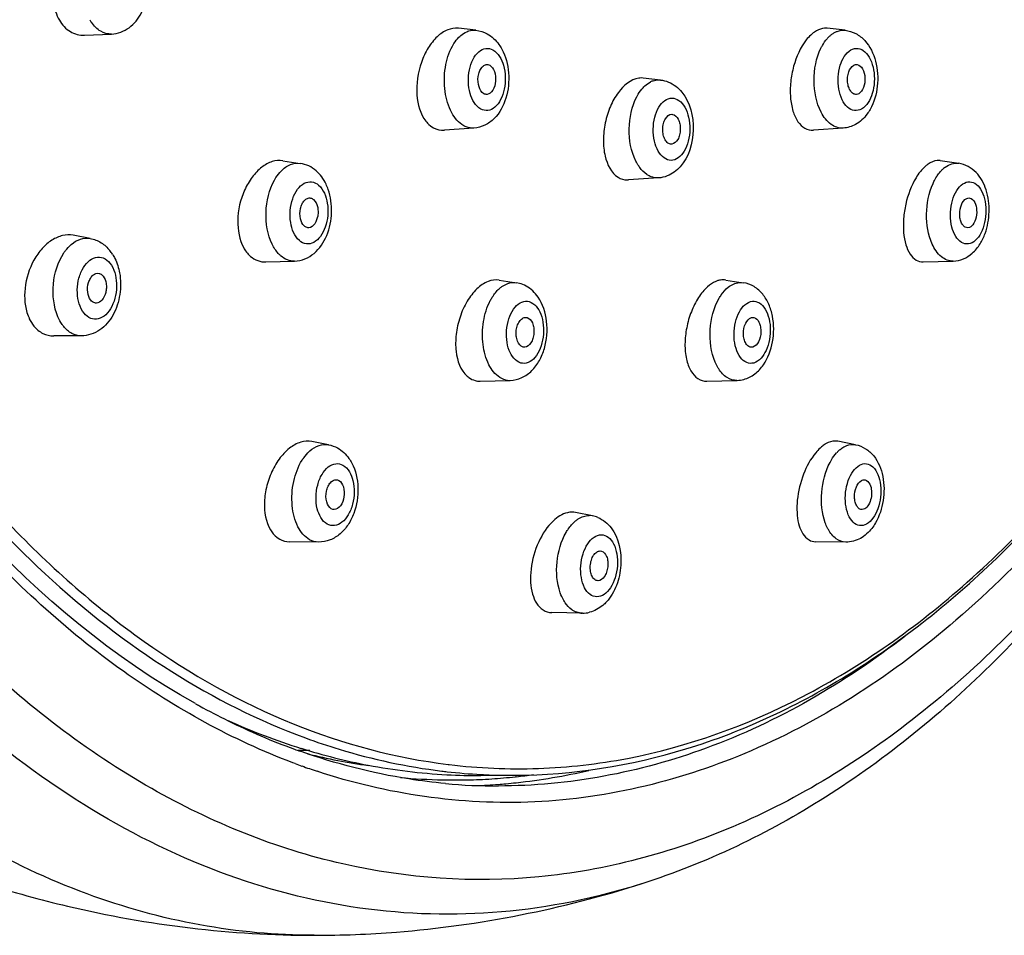
# Model space of a CAD drawing. Units: millimetres. Extents: x -1074 to 363, y -389 to 1646.
# Drawn here: x 12 to 45, y 1390 to 1421 of the extents above; entities that cross this region are included whole.
import ezdxf

# ---------------------------------------------------------------- set-up
doc = ezdxf.new("R2010")
doc.units = ezdxf.units.MM
doc.header["$LTSCALE"] = 77.505185
doc.layers.get('0').update_dxf_attribs({"linetype": 'CONTINUOUS'})

msp = doc.modelspace()

# ---------------------------------------------------------------- linework, layer by layer
at = {"color": 7, "linetype": 'Continuous'}
for p, q in [((14.557, 1419.981), (15.466, 1420.021)), ((27.659, 1420.147), (27.071, 1420.212)), ((40.014, 1420.148), (39.413, 1420.213)), ((33.254, 1418.547), (33.19, 1418.551)), ((33.839, 1418.482), (33.254, 1418.547)), ((33.776, 1418.486), (33.835, 1418.483)), ((34.21, 1417.336), (34.236, 1417.334)), ((27.592, 1416.873), (26.606, 1416.805)), ((39.948, 1416.872), (38.949, 1416.804)), ((34.215, 1416.338), (34.196, 1416.336)), ((21.2, 1415.783), (21.781, 1415.695)), ((43.194, 1415.786), (43.812, 1415.697)), ((32.725, 1415.139), (32.765, 1415.14)), ((33.768, 1415.208), (32.765, 1415.14)), ((33.766, 1415.207), (33.73, 1415.206)), ((14.752, 1413.183), (14.179, 1413.289)), ((20.629, 1412.396), (21.589, 1412.426)), ((42.628, 1412.395), (43.626, 1412.426)), ((28.438, 1411.791), (29.011, 1411.702)), ((36.016, 1411.792), (36.602, 1411.702)), ((29.116, 1411.68), (29.014, 1411.701)), ((29.357, 1410.538), (29.369, 1410.535)), ((14.456, 1409.922), (13.53, 1409.921)), ((36.927, 1409.549), (36.892, 1409.543)), ((27.806, 1408.408), (28.801, 1408.433)), ((35.387, 1408.408), (36.394, 1408.433)), ((22.731, 1406.28), (22.169, 1406.39)), ((40.364, 1406.282), (39.765, 1406.395)), ((31.556, 1403.902), (30.986, 1404.015)), ((22.389, 1403.023), (21.414, 1403.037)), ((40.036, 1403.023), (39.023, 1403.037)), ((31.815, 1402.728), (31.855, 1402.723)), ((31.204, 1400.645), (30.199, 1400.665)), ((31.222, 1400.645), (31.205, 1400.645)), ((21.784, 1396.051), (21.713, 1396.052)), ((21.784, 1396.051), (21.719, 1396.052)), ((22.105, 1396.049), (21.784, 1396.051)), ((21.609, 1395.614), (21.53, 1395.643)), ((26.731, 1395.584), (26.762, 1395.58)), ((27.825, 1395.214), (28.974, 1395.221)), ((29.01, 1395.175), (28.978, 1395.171)), ((28.406, 1394.863), (28.405, 1394.863)), ((33.215, 1391.596), (33.214, 1391.595))]:
    msp.add_line(p, q, dxfattribs=at)
for centre, radius, start, end in [((15.927, 1421.2), 1.381, 210.4122, 214.7365), ((40.227, 1419.157), 1.081, 133.1228, 139.1399), ((33.19, 1417.938), 0.613, 90.0636, 97.9549), ((33.802, 1417.82), 0.67, 108.1266, 116.424), ((43.897, 1414.842), 0.902, 126.3378, 130.9594), ((14.85, 1412.123), 1.129, 130.389, 131.3136), ((14.342, 1411.915), 1.373, 32.4733, 38.9188), ((20.706, 1413.266), 0.904, 222.8192, 229.0186), ((36.369, 1409.406), 0.973, 271.6909, 285.0984), ((28.787, 1409.02), 0.587, 254.9448, 271.1256), ((22.862, 1405.214), 1.148, 131.5854, 132.7261), ((40.587, 1405.232), 1.159, 132.494, 138.1725), ((30.874, 1403.451), 0.575, 78.8234, 90.0426), ((31.446, 1403.349), 0.564, 79.1308, 89.9749), ((31.368, 1402.955), 0.965, 67.6328, 79.0012), ((31.215, 1401.208), 0.563, 260.669, 268.8626), ((31.221, 1401.628), 0.983, 270.0779, 284.2303), ((30.243, 1419.08), 24.574, 240.8547, 241.2061), ((29.972, 1418.579), 24.003, 241.1976, 243.7757), ((28.28, 1416.867), 21.73, 245.7795, 252.6737), ((29.259, 1417.082), 22.346, 243.7186, 249.9097), ((28.968, 1416.309), 21.52, 249.9308, 250.4817), ((27.869, 1415.522), 20.323, 252.6494, 259.1833), ((29.295, 1416.289), 22.058, 249.6069, 250.2232), ((26.789, 1415.076), 19.719, 256.0114, 262.0306), ((29.206, 1416.039), 21.792, 250.2216, 251.6381), ((27.727, 1414.784), 19.571, 259.1863, 266.9579), ((28.87, 1414.713), 19.493, 263.0532, 263.5907), ((28.858, 1414.596), 19.376, 263.5885, 266.9532), ((26.873, 1414.81), 19.951, 276.1381, 283.2106), ((26.941, 1414.416), 19.352, 264.6301, 268.8293), ((26.939, 1414.351), 19.287, 268.833, 271.2704), ((27.702, 1414.467), 19.254, 266.9843, 270.3675), ((26.938, 1414.38), 19.317, 271.2713, 273.71), ((28.852, 1414.501), 19.281, 266.9562, 267.3845), ((28.85, 1414.459), 19.239, 267.384, 270.3683), ((26.931, 1414.482), 19.419, 273.7111, 276.0519), ((26.925, 1414.409), 19.547, 275.0931, 276.1118), ((26.915, 1414.631), 19.569, 276.146, 277.84), ((28.407, 1414.008), 19.145, 264.7018, 269.9947), ((26.935, 1414.276), 19.413, 272.1853, 274.3353), ((26.93, 1414.351), 19.488, 274.3346, 275.0929)]:
    msp.add_arc(centre, radius, start, end, dxfattribs=at)
for points, knots in [([(62.576, 1450.749), (62.568, 1443.426), (61.397, 1432.582), (57.389, 1419.13), (53.401, 1410.319), (48.503, 1402.905), (42.836, 1397.141), (36.552, 1393.253), (29.842, 1391.461), (23.021, 1391.926), (16.455, 1394.6), (10.404, 1399.282), (5.034, 1405.747), (0.49, 1413.766), (-4.402, 1426.478), (-6.231, 1436.973), (-6.713, 1444.149)], [0, 0, 0, 0, 0.153789, 0.226417, 0.294181, 0.356159, 0.412093, 0.462638, 0.509552, 0.555562, 0.603676, 0.656274, 0.714655, 0.779071, 0.848964, 1, 1, 1, 1]), ([(61.945, 1450.863), (61.945, 1446.733), (61.424, 1438.591), (59.104, 1426.895), (55.355, 1416.313), (50.336, 1407.328), (44.244, 1400.348), (37.268, 1395.726), (29.687, 1393.845), (24.669, 1394.584), (22.341, 1395.356)], [0, 0, 0, 0, 0.158842, 0.312707, 0.457163, 0.588842, 0.706178, 0.810267, 0.905667, 1, 1, 1, 1]), ([(62.624, 1450.775), (62.618, 1443.974), (61.61, 1433.876), (58.172, 1421.189), (54.71, 1412.654), (50.409, 1405.2), (45.356, 1399.031), (39.653, 1394.342), (35.37, 1392.28), (33.214, 1391.595)], [0, 0, 0, 0, 0.291718, 0.431025, 0.562826, 0.685621, 0.798818, 0.902983, 1, 1, 1, 1]), ([(26.762, 1395.58), (27.751, 1395.46), (29.756, 1395.373), (33.805, 1395.833), (38.874, 1397.667), (44.454, 1401.644), (49.464, 1407.231), (53.771, 1414.233), (57.254, 1422.425), (59.808, 1431.541), (60.824, 1437.951), (61.164, 1441.239)], [0, 0, 0, 0, 0.047531, 0.095231, 0.193753, 0.300719, 0.418991, 0.549405, 0.691168, 0.842294, 1, 1, 1, 1]), ([(28.974, 1395.221), (30.901, 1395.233), (34.873, 1395.865), (40.501, 1398.53), (45.701, 1402.769), (50.345, 1408.421), (54.325, 1415.312), (57.542, 1423.242), (59.907, 1431.983), (60.859, 1438.102), (61.183, 1441.235)], [0, 0, 0, 0, 0.095064, 0.19513, 0.303917, 0.423447, 0.554135, 0.695112, 0.844559, 1, 1, 1, 1]), ([(-2.785, 1439.35), (-2.082, 1433.724), (-0.285, 1425.536), (3.788, 1415.559), (7.421, 1409.147), (11.621, 1403.789), (16.298, 1399.622), (21.349, 1396.77), (24.959, 1395.802), (26.731, 1395.584)], [0, 0, 0, 0, 0.302077, 0.4424, 0.573157, 0.693507, 0.803593, 0.904819, 1, 1, 1, 1]), ([(-3.079, 1438.802), (-2.426, 1433.797), (-0.852, 1426.49), (2.562, 1417.444), (5.6, 1411.462), (9.109, 1406.263), (13.028, 1401.949), (17.284, 1398.612), (20.391, 1397.045), (21.952, 1396.472)], [0, 0, 0, 0, 0.294791, 0.433292, 0.563896, 0.685745, 0.798573, 0.902862, 1, 1, 1, 1]), ([(18.275, 1397.618), (12.786, 1400.678), (7.193, 1407.307), (2.584, 1416.235), (-0.406, 1423.595), (-1.966, 1429.497), (-2.738, 1433.552)], [0, 0, 0, 0, 0.442235, 0.572514, 0.70954, 1, 1, 1, 1]), ([(15.467, 1420.021), (15.674, 1420.03), (16.096, 1420.193), (16.509, 1420.723), (16.708, 1421.381), (16.704, 1421.852), (16.665, 1422.083)], [0, 0, 0, 0, 0.234745, 0.477014, 0.73545, 1, 1, 1, 1]), ([(13.561, 1420.876), (13.57, 1420.84), (13.611, 1420.705), (13.669, 1420.574), (13.722, 1420.484)], [0, 0, 0, 0, 0.259902, 1, 1, 1, 1]), ([(13.722, 1420.484), (13.811, 1420.331), (14.046, 1420.065), (14.396, 1419.974), (14.557, 1419.981)], [0, 0, 0, 0, 0.523299, 1, 1, 1, 1]), ([(15.466, 1420.021), (15.342, 1420.015), (15.066, 1420.092), (14.874, 1420.295), (14.792, 1420.413)], [0, 0, 0, 0, 0.464104, 1, 1, 1, 1]), ([(27.071, 1420.212), (26.951, 1420.225), (26.684, 1420.179), (26.334, 1419.932), (26.036, 1419.552), (25.738, 1418.905), (25.61, 1418.045), (25.795, 1417.347), (25.986, 1417.104)], [0, 0, 0, 0, 0.094246, 0.203063, 0.329516, 0.469631, 0.757168, 1, 1, 1, 1]), ([(27.092, 1419.915), (27.111, 1419.935), (27.188, 1420.007), (27.278, 1420.066), (27.349, 1420.097)], [0, 0, 0, 0, 0.264869, 1, 1, 1, 1]), ([(27.349, 1420.097), (27.374, 1420.108), (27.472, 1420.145), (27.581, 1420.156), (27.659, 1420.147)], [0, 0, 0, 0, 0.258142, 1, 1, 1, 1]), ([(28.034, 1420.027), (28.189, 1419.942), (28.369, 1419.77), (28.495, 1419.568), (28.524, 1419.515)], [0, 0, 0, 0, 0.744229, 1, 1, 1, 1]), ([(38.911, 1420.031), (38.894, 1420.016), (38.823, 1419.953), (38.758, 1419.882), (38.713, 1419.825)], [0, 0, 0, 0, 0.237645, 1, 1, 1, 1]), ([(39.413, 1420.213), (39.384, 1420.216), (39.262, 1420.219), (39.14, 1420.178), (39.059, 1420.132)], [0, 0, 0, 0, 0.236738, 1, 1, 1, 1]), ([(39.657, 1420.071), (39.685, 1420.086), (39.796, 1420.139), (39.924, 1420.157), (40.014, 1420.148)], [0, 0, 0, 0, 0.261642, 1, 1, 1, 1]), ([(40.013, 1420.147), (40.138, 1420.134), (40.384, 1420.056), (40.79, 1419.732), (41.088, 1419.103), (41.138, 1418.282), (40.983, 1417.734), (40.849, 1417.497)], [0, 0, 0, 0, 0.117919, 0.235977, 0.480755, 0.744193, 1, 1, 1, 1]), ([(26.874, 1419.62), (26.889, 1419.648), (26.952, 1419.753), (27.028, 1419.851), (27.092, 1419.915)], [0, 0, 0, 0, 0.263997, 1, 1, 1, 1]), ([(38.713, 1419.825), (38.511, 1419.57), (38.303, 1419.091), (38.179, 1418.427), (38.168, 1417.919), (38.244, 1417.464), (38.401, 1417.098), (38.642, 1416.847), (38.853, 1416.798), (38.949, 1416.804)], [0, 0, 0, 0, 0.279907, 0.432586, 0.579977, 0.713019, 0.825627, 0.917816, 1, 1, 1, 1]), ([(39.205, 1419.549), (39.219, 1419.579), (39.278, 1419.69), (39.349, 1419.795), (39.41, 1419.865)], [0, 0, 0, 0, 0.263577, 1, 1, 1, 1]), ([(27.253, 1416.951), (27.081, 1417.047), (26.785, 1417.415), (26.59, 1418.112), (26.596, 1418.89), (26.751, 1419.401), (26.874, 1419.62)], [0, 0, 0, 0, 0.203648, 0.460258, 0.740184, 1, 1, 1, 1]), ([(27.819, 1417.511), (27.636, 1417.612), (27.458, 1417.955), (27.392, 1418.421), (27.423, 1418.817), (27.539, 1419.168), (27.724, 1419.433), (27.978, 1419.57), (28.156, 1419.531), (28.227, 1419.492)], [0, 0, 0, 0, 0.239007, 0.39007, 0.544668, 0.687854, 0.80875, 0.907191, 1, 1, 1, 1]), ([(28.524, 1419.515), (28.655, 1419.274), (28.799, 1418.716), (28.72, 1417.887), (28.394, 1417.263), (27.97, 1416.95), (27.718, 1416.881), (27.592, 1416.873)], [0, 0, 0, 0, 0.255157, 0.518567, 0.763842, 0.882044, 1, 1, 1, 1]), ([(28.227, 1419.492), (28.409, 1419.391), (28.588, 1419.048), (28.653, 1418.582), (28.623, 1418.186), (28.507, 1417.836), (28.322, 1417.571), (28.068, 1417.433), (27.89, 1417.472), (27.819, 1417.511)], [0, 0, 0, 0, 0.239007, 0.39007, 0.544668, 0.687854, 0.80875, 0.907191, 1, 1, 1, 1]), ([(39.212, 1417.402), (39.044, 1417.724), (38.906, 1418.472), (39.042, 1419.217), (39.205, 1419.549)], [0, 0, 0, 0, 0.495242, 1, 1, 1, 1]), ([(40.558, 1417.511), (40.488, 1417.472), (40.313, 1417.433), (40.063, 1417.571), (39.888, 1417.837), (39.784, 1418.188), (39.765, 1418.584), (39.842, 1419.05), (40.025, 1419.391), (40.209, 1419.492)], [0, 0, 0, 0, 0.092377, 0.189048, 0.308289, 0.450758, 0.605738, 0.758067, 1, 1, 1, 1]), ([(40.209, 1419.492), (40.28, 1419.531), (40.455, 1419.571), (40.704, 1419.432), (40.879, 1419.166), (40.983, 1418.816), (41.003, 1418.42), (40.925, 1417.954), (40.742, 1417.613), (40.558, 1417.511)], [0, 0, 0, 0, 0.092377, 0.189048, 0.308289, 0.450758, 0.605738, 0.758067, 1, 1, 1, 1]), ([(27.925, 1418.026), (27.845, 1418.071), (27.73, 1418.273), (27.715, 1418.544), (27.768, 1418.766), (27.839, 1418.9), (27.938, 1418.99), (28.02, 1419.005), (28.056, 1419)], [0, 0, 0, 0, 0.232006, 0.528827, 0.674571, 0.802743, 0.908742, 1, 1, 1, 1]), ([(28.121, 1418.977), (28.196, 1418.935), (28.309, 1418.749), (28.333, 1418.444), (28.265, 1418.154), (28.112, 1418.011), (28.035, 1418.003)], [0, 0, 0, 0, 0.227927, 0.520252, 0.798263, 1, 1, 1, 1]), ([(40.396, 1418.003), (40.36, 1417.999), (40.28, 1418.017), (40.188, 1418.11), (40.123, 1418.245), (40.079, 1418.467), (40.103, 1418.735), (40.22, 1418.933), (40.3, 1418.977)], [0, 0, 0, 0, 0.090097, 0.195193, 0.322779, 0.468314, 0.766153, 1, 1, 1, 1]), ([(40.416, 1419), (40.49, 1418.989), (40.635, 1418.841), (40.691, 1418.553), (40.657, 1418.251), (40.543, 1418.068), (40.468, 1418.026)], [0, 0, 0, 0, 0.199671, 0.47695, 0.770337, 1, 1, 1, 1]), ([(33.106, 1418.545), (32.832, 1418.507), (32.444, 1418.163), (32.138, 1417.598), (31.968, 1417.053), (31.907, 1416.484), (31.963, 1415.843), (32.181, 1415.373), (32.417, 1415.227)], [0, 0, 0, 0, 0.212859, 0.350819, 0.499607, 0.648462, 0.786566, 1, 1, 1, 1]), ([(33.251, 1418.226), (33.27, 1418.246), (33.346, 1418.321), (33.433, 1418.385), (33.504, 1418.42)], [0, 0, 0, 0, 0.265254, 1, 1, 1, 1]), ([(33.04, 1417.92), (33.055, 1417.949), (33.115, 1418.057), (33.189, 1418.159), (33.251, 1418.226)], [0, 0, 0, 0, 0.263835, 1, 1, 1, 1]), ([(34.55, 1418.075), (34.827, 1417.735), (35.054, 1416.815), (34.784, 1415.905), (34.492, 1415.58)], [0, 0, 0, 0, 0.500234, 1, 1, 1, 1]), ([(33.009, 1415.772), (32.847, 1416.1), (32.72, 1416.85), (32.869, 1417.594), (33.04, 1417.92)], [0, 0, 0, 0, 0.498527, 1, 1, 1, 1]), ([(34.189, 1415.795), (34.107, 1415.795), (33.924, 1415.865), (33.734, 1416.111), (33.614, 1416.447), (33.576, 1416.837), (33.625, 1417.227), (33.755, 1417.563), (33.951, 1417.807), (34.135, 1417.878), (34.218, 1417.878)], [0, 0, 0, 0, 0.093838, 0.207594, 0.345237, 0.49788, 0.651021, 0.789994, 0.905354, 1, 1, 1, 1]), ([(34.218, 1417.878), (34.3, 1417.878), (34.483, 1417.808), (34.673, 1417.562), (34.793, 1417.225), (34.83, 1416.836), (34.782, 1416.446), (34.652, 1416.11), (34.456, 1415.866), (34.271, 1415.795), (34.189, 1415.795)], [0, 0, 0, 0, 0.093838, 0.207594, 0.345237, 0.49788, 0.651021, 0.789994, 0.905354, 1, 1, 1, 1]), ([(39.947, 1416.872), (39.806, 1416.863), (39.482, 1416.979), (39.292, 1417.248), (39.212, 1417.402)], [0, 0, 0, 0, 0.446564, 1, 1, 1, 1]), ([(40.849, 1417.497), (40.819, 1417.445), (40.693, 1417.248), (40.514, 1417.081), (40.361, 1416.996)], [0, 0, 0, 0, 0.255977, 1, 1, 1, 1]), ([(25.986, 1417.104), (26.004, 1417.081), (26.077, 1416.998), (26.164, 1416.927), (26.236, 1416.887)], [0, 0, 0, 0, 0.262858, 1, 1, 1, 1]), ([(34.196, 1416.336), (34.157, 1416.336), (34.069, 1416.37), (33.978, 1416.488), (33.92, 1416.65), (33.902, 1416.837), (33.927, 1417.024), (33.996, 1417.217), (34.125, 1417.336), (34.21, 1417.336)], [0, 0, 0, 0, 0.094482, 0.209035, 0.347636, 0.501337, 0.65554, 0.795479, 1, 1, 1, 1]), ([(34.237, 1417.334), (34.319, 1417.322), (34.43, 1417.199), (34.488, 1417.01), (34.504, 1416.83), (34.48, 1416.651), (34.414, 1416.465), (34.298, 1416.347), (34.215, 1416.338)], [0, 0, 0, 0, 0.207939, 0.347348, 0.500008, 0.652667, 0.792074, 1, 1, 1, 1]), ([(27.592, 1416.873), (27.506, 1416.867), (27.385, 1416.887), (27.28, 1416.937), (27.253, 1416.951)], [0, 0, 0, 0, 0.740343, 1, 1, 1, 1]), ([(21.2, 1415.783), (21.083, 1415.8), (20.822, 1415.773), (20.464, 1415.569), (20.15, 1415.235), (19.814, 1414.649), (19.624, 1413.823), (19.739, 1413.137), (19.89, 1412.865)], [0, 0, 0, 0, 0.096111, 0.204278, 0.327692, 0.463848, 0.747651, 1, 1, 1, 1]), ([(21.14, 1415.438), (21.228, 1415.529), (21.424, 1415.677), (21.672, 1415.712), (21.781, 1415.695)], [0, 0, 0, 0, 0.531891, 1, 1, 1, 1]), ([(33.139, 1415.557), (33.127, 1415.573), (33.079, 1415.642), (33.037, 1415.715), (33.009, 1415.772)], [0, 0, 0, 0, 0.241118, 1, 1, 1, 1]), ([(43.194, 1415.786), (43.161, 1415.791), (43.017, 1415.795), (42.878, 1415.732), (42.788, 1415.669)], [0, 0, 0, 0, 0.229537, 1, 1, 1, 1]), ([(20.916, 1415.132), (20.932, 1415.161), (20.997, 1415.27), (21.075, 1415.371), (21.14, 1415.438)], [0, 0, 0, 0, 0.262847, 1, 1, 1, 1]), ([(22.717, 1414.822), (22.696, 1414.883), (22.602, 1415.114), (22.451, 1415.325), (22.311, 1415.446)], [0, 0, 0, 0, 0.257611, 1, 1, 1, 1]), ([(33.459, 1415.273), (33.429, 1415.288), (33.306, 1415.362), (33.204, 1415.468), (33.139, 1415.557)], [0, 0, 0, 0, 0.232232, 1, 1, 1, 1]), ([(42.568, 1415.467), (42.552, 1415.448), (42.485, 1415.367), (42.427, 1415.281), (42.385, 1415.213)], [0, 0, 0, 0, 0.238451, 1, 1, 1, 1]), ([(43.078, 1415.254), (43.09, 1415.272), (43.134, 1415.339), (43.185, 1415.402), (43.225, 1415.446)], [0, 0, 0, 0, 0.260015, 1, 1, 1, 1]), ([(43.362, 1415.569), (43.429, 1415.618), (43.573, 1415.695), (43.737, 1415.708), (43.812, 1415.697)], [0, 0, 0, 0, 0.521983, 1, 1, 1, 1]), ([(44.697, 1413.348), (44.781, 1413.58), (44.866, 1414.074), (44.78, 1414.796), (44.497, 1415.33), (44.138, 1415.608), (43.923, 1415.68), (43.813, 1415.696)], [0, 0, 0, 0, 0.263147, 0.523496, 0.764346, 0.882046, 1, 1, 1, 1]), ([(20.842, 1412.986), (20.681, 1413.312), (20.564, 1414.067), (20.735, 1414.808), (20.916, 1415.132)], [0, 0, 0, 0, 0.495526, 1, 1, 1, 1]), ([(21.751, 1413.111), (21.582, 1413.258), (21.396, 1413.76), (21.45, 1414.382), (21.664, 1414.823), (21.887, 1415.043), (22.168, 1415.106), (22.33, 1415.021), (22.395, 1414.965)], [0, 0, 0, 0, 0.255143, 0.557502, 0.693625, 0.806727, 0.902063, 1, 1, 1, 1]), ([(33.73, 1415.206), (33.661, 1415.206), (33.566, 1415.224), (33.481, 1415.262), (33.459, 1415.273)], [0, 0, 0, 0, 0.741587, 1, 1, 1, 1]), ([(42.385, 1415.213), (42.223, 1414.943), (42.055, 1414.483), (41.959, 1413.856), (41.956, 1413.396), (42.025, 1412.99), (42.16, 1412.666), (42.363, 1412.443), (42.545, 1412.393), (42.628, 1412.395)], [0, 0, 0, 0, 0.295654, 0.449927, 0.595836, 0.725522, 0.834073, 0.922147, 1, 1, 1, 1]), ([(42.953, 1415.02), (42.962, 1415.041), (43, 1415.121), (43.043, 1415.199), (43.078, 1415.254)], [0, 0, 0, 0, 0.25802, 1, 1, 1, 1]), ([(43.897, 1414.965), (43.961, 1415.02), (44.113, 1415.106), (44.38, 1415.043), (44.574, 1414.818), (44.742, 1414.373), (44.739, 1413.846), (44.58, 1413.374), (44.444, 1413.18), (44.364, 1413.111)], [0, 0, 0, 0, 0.097223, 0.186904, 0.293885, 0.426789, 0.733047, 0.878158, 1, 1, 1, 1]), ([(21.59, 1412.426), (21.708, 1412.43), (21.945, 1412.481), (22.361, 1412.738), (22.72, 1413.282), (22.872, 1414.045), (22.803, 1414.577), (22.717, 1414.822)], [0, 0, 0, 0, 0.117929, 0.2361, 0.479534, 0.740703, 1, 1, 1, 1]), ([(22.395, 1414.965), (22.564, 1414.818), (22.75, 1414.316), (22.696, 1413.694), (22.482, 1413.253), (22.259, 1413.033), (21.979, 1412.97), (21.816, 1413.055), (21.751, 1413.111)], [0, 0, 0, 0, 0.255143, 0.557502, 0.693625, 0.806727, 0.902063, 1, 1, 1, 1]), ([(42.925, 1412.996), (42.786, 1413.304), (42.68, 1414.007), (42.81, 1414.701), (42.953, 1415.02)], [0, 0, 0, 0, 0.491475, 1, 1, 1, 1]), ([(44.364, 1413.111), (44.301, 1413.056), (44.149, 1412.97), (43.881, 1413.033), (43.688, 1413.258), (43.519, 1413.703), (43.523, 1414.23), (43.681, 1414.702), (43.818, 1414.896), (43.897, 1414.965)], [0, 0, 0, 0, 0.097223, 0.186904, 0.293885, 0.426789, 0.733047, 0.878158, 1, 1, 1, 1]), ([(21.919, 1413.593), (21.848, 1413.655), (21.76, 1413.86), (21.764, 1414.127), (21.832, 1414.334), (21.911, 1414.455), (22.012, 1414.532), (22.092, 1414.541), (22.127, 1414.534)], [0, 0, 0, 0, 0.244087, 0.538611, 0.679952, 0.804194, 0.90841, 1, 1, 1, 1]), ([(22.228, 1414.483), (22.294, 1414.425), (22.357, 1414.287), (22.381, 1414.093), (22.368, 1413.83), (22.232, 1413.551), (22.068, 1413.539)], [0, 0, 0, 0, 0.244706, 0.391471, 0.542903, 1, 1, 1, 1]), ([(44.123, 1413.539), (44.091, 1413.537), (44.019, 1413.555), (43.936, 1413.639), (43.877, 1413.763), (43.834, 1413.969), (43.855, 1414.227), (43.949, 1414.422), (44.019, 1414.483)], [0, 0, 0, 0, 0.086886, 0.187768, 0.31031, 0.451487, 0.749992, 1, 1, 1, 1]), ([(44.019, 1414.483), (44.031, 1414.493), (44.077, 1414.527), (44.139, 1414.542), (44.18, 1414.535)], [0, 0, 0, 0, 0.27678, 1, 1, 1, 1]), ([(44.18, 1414.535), (44.333, 1414.506), (44.443, 1414.161), (44.399, 1413.835), (44.309, 1413.65), (44.243, 1413.593)], [0, 0, 0, 0, 0.448692, 0.749524, 1, 1, 1, 1]), ([(22.068, 1413.539), (22.029, 1413.536), (21.973, 1413.552), (21.93, 1413.584), (21.919, 1413.593)], [0, 0, 0, 0, 0.732346, 1, 1, 1, 1]), ([(44.243, 1413.593), (44.234, 1413.585), (44.199, 1413.558), (44.155, 1413.541), (44.123, 1413.539)], [0, 0, 0, 0, 0.271593, 1, 1, 1, 1]), ([(14.179, 1413.289), (14.063, 1413.31), (13.809, 1413.299), (13.448, 1413.135), (13.122, 1412.847), (12.757, 1412.324), (12.511, 1411.545), (12.563, 1410.879), (12.675, 1410.592)], [0, 0, 0, 0, 0.098779, 0.207146, 0.328264, 0.460804, 0.740068, 1, 1, 1, 1]), ([(14.118, 1412.984), (14.209, 1413.061), (14.409, 1413.184), (14.646, 1413.202), (14.752, 1413.183)], [0, 0, 0, 0, 0.525814, 1, 1, 1, 1]), ([(14.753, 1413.183), (14.881, 1413.159), (15.131, 1413.06), (15.328, 1412.879), (15.41, 1412.777)], [0, 0, 0, 0, 0.498314, 1, 1, 1, 1]), ([(13.87, 1412.7), (13.887, 1412.726), (13.957, 1412.824), (14.038, 1412.913), (14.104, 1412.972)], [0, 0, 0, 0, 0.26178, 1, 1, 1, 1]), ([(19.89, 1412.865), (19.901, 1412.845), (19.946, 1412.769), (19.999, 1412.699), (20.043, 1412.651)], [0, 0, 0, 0, 0.258921, 1, 1, 1, 1]), ([(21.124, 1412.605), (21.097, 1412.629), (20.983, 1412.74), (20.896, 1412.876), (20.842, 1412.986)], [0, 0, 0, 0, 0.232164, 1, 1, 1, 1]), ([(43.626, 1412.426), (43.558, 1412.424), (43.414, 1412.448), (43.138, 1412.616), (42.997, 1412.836), (42.925, 1412.996)], [0, 0, 0, 0, 0.215186, 0.446147, 1, 1, 1, 1]), ([(33.214, 1391.595), (31.689, 1391.111), (28.544, 1390.468), (23.713, 1390.605), (18.948, 1391.85), (14.352, 1394.167), (10.002, 1397.494), (4.434, 1403.387), (1.14, 1408.825), (-0.733, 1412.725)], [0, 0, 0, 0, 0.109826, 0.218275, 0.328968, 0.445166, 0.569339, 0.70301, 1, 1, 1, 1]), ([(13.673, 1410.561), (13.528, 1410.899), (13.446, 1411.661), (13.665, 1412.395), (13.87, 1412.7)], [0, 0, 0, 0, 0.500217, 1, 1, 1, 1]), ([(14.545, 1410.679), (14.396, 1410.864), (14.296, 1411.258), (14.337, 1411.759), (14.459, 1412.124), (14.655, 1412.406), (14.915, 1412.57), (15.206, 1412.553), (15.35, 1412.43), (15.409, 1412.358)], [0, 0, 0, 0, 0.267562, 0.419697, 0.565458, 0.693315, 0.799696, 0.895101, 1, 1, 1, 1]), ([(15.5, 1412.652), (15.529, 1412.606), (15.638, 1412.412), (15.706, 1412.196), (15.736, 1412.03)], [0, 0, 0, 0, 0.244452, 1, 1, 1, 1]), ([(20.113, 1412.583), (20.185, 1412.522), (20.347, 1412.422), (20.537, 1412.393), (20.629, 1412.396)], [0, 0, 0, 0, 0.505818, 1, 1, 1, 1]), ([(21.589, 1412.426), (21.508, 1412.423), (21.336, 1412.454), (21.191, 1412.547), (21.124, 1412.605)], [0, 0, 0, 0, 0.482164, 1, 1, 1, 1]), ([(43.627, 1412.426), (43.744, 1412.43), (43.977, 1412.481), (44.176, 1412.61), (44.264, 1412.686)], [0, 0, 0, 0, 0.499958, 1, 1, 1, 1]), ([(15.409, 1412.358), (15.559, 1412.173), (15.658, 1411.778), (15.617, 1411.277), (15.495, 1410.913), (15.3, 1410.63), (15.04, 1410.466), (14.748, 1410.484), (14.604, 1410.606), (14.545, 1410.679)], [0, 0, 0, 0, 0.267562, 0.419697, 0.565458, 0.693315, 0.799696, 0.895101, 1, 1, 1, 1]), ([(15.736, 1412.03), (15.778, 1411.792), (15.78, 1411.301), (15.562, 1410.619), (15.119, 1410.077), (14.673, 1409.922), (14.457, 1409.922)], [0, 0, 0, 0, 0.263284, 0.522485, 0.765412, 1, 1, 1, 1]), ([(14.77, 1411.115), (14.71, 1411.189), (14.645, 1411.395), (14.669, 1411.654), (14.75, 1411.844), (14.834, 1411.952), (14.938, 1412.016), (15.015, 1412.02), (15.049, 1412.012)], [0, 0, 0, 0, 0.255026, 0.545898, 0.682908, 0.803777, 0.907091, 1, 1, 1, 1]), ([(15.185, 1411.921), (15.24, 1411.852), (15.288, 1411.713), (15.297, 1411.522), (15.268, 1411.328), (15.182, 1411.125), (15.029, 1411.023), (14.959, 1411.02)], [0, 0, 0, 0, 0.249879, 0.393126, 0.53822, 0.800288, 1, 1, 1, 1]), ([(15.049, 1412.012), (15.061, 1412.009), (15.114, 1411.992), (15.158, 1411.954), (15.185, 1411.921)], [0, 0, 0, 0, 0.235568, 1, 1, 1, 1]), ([(28.438, 1411.791), (28.314, 1411.81), (28.028, 1411.763), (27.656, 1411.493), (27.34, 1411.076), (27.106, 1410.554), (26.979, 1409.98), (26.968, 1409.295), (27.137, 1408.774), (27.364, 1408.574)], [0, 0, 0, 0, 0.093994, 0.205501, 0.337013, 0.482381, 0.631487, 0.773341, 1, 1, 1, 1]), ([(35.781, 1411.777), (35.749, 1411.768), (35.613, 1411.72), (35.491, 1411.636), (35.408, 1411.562)], [0, 0, 0, 0, 0.228789, 1, 1, 1, 1]), ([(36.016, 1411.792), (35.958, 1411.801), (35.878, 1411.799), (35.801, 1411.782), (35.781, 1411.777)], [0, 0, 0, 0, 0.740734, 1, 1, 1, 1]), ([(28.14, 1411.102), (28.161, 1411.141), (28.243, 1411.286), (28.348, 1411.419), (28.439, 1411.501)], [0, 0, 0, 0, 0.268019, 1, 1, 1, 1]), ([(28.439, 1411.501), (28.466, 1411.526), (28.572, 1411.612), (28.7, 1411.674), (28.797, 1411.695)], [0, 0, 0, 0, 0.269299, 1, 1, 1, 1]), ([(35.408, 1411.562), (35.292, 1411.459), (35.08, 1411.196), (34.848, 1410.729), (34.696, 1410.2), (34.637, 1409.663), (34.679, 1409.168), (34.818, 1408.761), (35.058, 1408.472), (35.284, 1408.406), (35.387, 1408.408)], [0, 0, 0, 0, 0.126219, 0.269931, 0.421708, 0.570626, 0.706477, 0.821961, 0.916252, 1, 1, 1, 1]), ([(35.797, 1411.184), (35.819, 1411.221), (35.904, 1411.356), (36.012, 1411.479), (36.103, 1411.551)], [0, 0, 0, 0, 0.269788, 1, 1, 1, 1]), ([(37.277, 1408.954), (37.435, 1409.181), (37.635, 1409.728), (37.636, 1410.443), (37.475, 1410.98), (37.271, 1411.326), (36.978, 1411.591), (36.729, 1411.683), (36.603, 1411.702)], [0, 0, 0, 0, 0.253697, 0.517331, 0.643611, 0.764288, 0.882206, 1, 1, 1, 1]), ([(14.959, 1411.02), (14.941, 1411.019), (14.869, 1411.025), (14.804, 1411.073), (14.77, 1411.115)], [0, 0, 0, 0, 0.238025, 1, 1, 1, 1]), ([(28.458, 1408.531), (28.299, 1408.63), (28.031, 1408.986), (27.86, 1409.652), (27.877, 1410.396), (28.026, 1410.885), (28.14, 1411.102)], [0, 0, 0, 0, 0.202889, 0.456439, 0.735187, 1, 1, 1, 1]), ([(28.798, 1408.433), (28.934, 1408.436), (29.207, 1408.502), (29.547, 1408.747), (29.8, 1409.093), (30.023, 1409.645), (30.086, 1410.396), (29.901, 1410.985), (29.738, 1411.221)], [0, 0, 0, 0, 0.117887, 0.236418, 0.358355, 0.486094, 0.750189, 1, 1, 1, 1]), ([(35.666, 1409.04), (35.521, 1409.376), (35.432, 1410.13), (35.613, 1410.867), (35.797, 1411.184)], [0, 0, 0, 0, 0.499551, 1, 1, 1, 1]), ([(22.246, 1389.868), (20.967, 1389.868), (18.375, 1390.106), (13.184, 1391.547), (6.863, 1395.244), (0.297, 1402.055), (-3.205, 1407.706), (-4.794, 1410.813)], [0, 0, 0, 0, 0.10693, 0.216114, 0.448248, 0.708294, 1, 1, 1, 1]), ([(29.162, 1409.015), (28.979, 1409.064), (28.763, 1409.37), (28.675, 1409.805), (28.681, 1410.203), (28.776, 1410.577), (28.943, 1410.879), (29.174, 1411.074), (29.363, 1411.09), (29.441, 1411.069)], [0, 0, 0, 0, 0.217006, 0.361589, 0.516552, 0.666898, 0.799188, 0.907327, 1, 1, 1, 1]), ([(29.441, 1411.069), (29.624, 1411.02), (29.84, 1410.714), (29.928, 1410.279), (29.922, 1409.881), (29.828, 1409.507), (29.66, 1409.206), (29.429, 1409.01), (29.24, 1408.994), (29.162, 1409.015)], [0, 0, 0, 0, 0.217006, 0.361589, 0.516552, 0.666898, 0.799188, 0.907327, 1, 1, 1, 1]), ([(36.954, 1409.015), (36.878, 1408.994), (36.695, 1409.008), (36.481, 1409.208), (36.343, 1409.511), (36.282, 1409.885), (36.309, 1410.282), (36.434, 1410.717), (36.662, 1411.019), (36.851, 1411.069)], [0, 0, 0, 0, 0.090681, 0.193716, 0.321586, 0.470131, 0.626373, 0.774747, 1, 1, 1, 1]), ([(36.851, 1411.069), (36.927, 1411.09), (37.109, 1411.076), (37.324, 1410.877), (37.462, 1410.573), (37.523, 1410.199), (37.495, 1409.802), (37.37, 1409.367), (37.142, 1409.066), (36.954, 1409.015)], [0, 0, 0, 0, 0.090681, 0.193716, 0.321586, 0.470131, 0.626373, 0.774747, 1, 1, 1, 1]), ([(12.675, 1410.592), (12.687, 1410.56), (12.738, 1410.44), (12.807, 1410.327), (12.867, 1410.252)], [0, 0, 0, 0, 0.261237, 1, 1, 1, 1]), ([(13.865, 1410.236), (13.846, 1410.259), (13.771, 1410.36), (13.711, 1410.473), (13.673, 1410.561)], [0, 0, 0, 0, 0.237539, 1, 1, 1, 1]), ([(29.235, 1409.549), (29.148, 1409.572), (29.045, 1409.716), (29.002, 1409.921), (29.003, 1410.109), (29.045, 1410.288), (29.123, 1410.434), (29.229, 1410.531), (29.319, 1410.545), (29.357, 1410.538)], [0, 0, 0, 0, 0.215685, 0.359149, 0.513367, 0.663833, 0.797272, 0.906996, 1, 1, 1, 1]), ([(29.369, 1410.535), (29.45, 1410.513), (29.55, 1410.383), (29.598, 1410.191), (29.604, 1410.013), (29.571, 1409.838), (29.495, 1409.658), (29.375, 1409.549), (29.293, 1409.543)], [0, 0, 0, 0, 0.211847, 0.351758, 0.503679, 0.654854, 0.792752, 1, 1, 1, 1]), ([(36.892, 1409.543), (36.856, 1409.541), (36.772, 1409.565), (36.683, 1409.671), (36.625, 1409.819), (36.599, 1410.054), (36.643, 1410.323), (36.791, 1410.512), (36.878, 1410.535)], [0, 0, 0, 0, 0.091097, 0.198874, 0.33061, 0.480152, 0.77836, 1, 1, 1, 1]), ([(36.956, 1410.538), (37.033, 1410.523), (37.134, 1410.405), (37.186, 1410.224), (37.203, 1409.997), (37.152, 1409.743), (37.009, 1409.571), (36.927, 1409.549)], [0, 0, 0, 0, 0.203268, 0.339451, 0.489816, 0.782541, 1, 1, 1, 1]), ([(12.867, 1410.252), (12.949, 1410.151), (13.149, 1409.98), (13.406, 1409.92), (13.53, 1409.921)], [0, 0, 0, 0, 0.511545, 1, 1, 1, 1]), ([(14.456, 1409.922), (14.347, 1409.922), (14.116, 1409.984), (13.941, 1410.142), (13.865, 1410.236)], [0, 0, 0, 0, 0.473848, 1, 1, 1, 1]), ([(35.783, 1408.818), (35.772, 1408.835), (35.728, 1408.906), (35.691, 1408.981), (35.666, 1409.04)], [0, 0, 0, 0, 0.240984, 1, 1, 1, 1]), ([(36.394, 1408.433), (36.28, 1408.43), (36.026, 1408.511), (35.856, 1408.705), (35.783, 1408.818)], [0, 0, 0, 0, 0.459686, 1, 1, 1, 1]), ([(36.622, 1408.466), (36.755, 1408.502), (37.008, 1408.632), (37.198, 1408.84), (37.277, 1408.954)], [0, 0, 0, 0, 0.495947, 1, 1, 1, 1]), ([(27.364, 1408.574), (27.384, 1408.557), (27.463, 1408.494), (27.556, 1408.449), (27.628, 1408.429)], [0, 0, 0, 0, 0.258915, 1, 1, 1, 1]), ([(22.169, 1406.39), (22.047, 1406.414), (21.767, 1406.389), (21.385, 1406.165), (21.048, 1405.797), (20.783, 1405.322), (20.616, 1404.785), (20.546, 1404.107), (20.66, 1403.582), (20.848, 1403.336)], [0, 0, 0, 0, 0.095588, 0.205869, 0.333635, 0.474518, 0.620451, 0.762164, 1, 1, 1, 1]), ([(22.1, 1406.073), (22.19, 1406.153), (22.387, 1406.28), (22.626, 1406.3), (22.731, 1406.28)], [0, 0, 0, 0, 0.529605, 1, 1, 1, 1]), ([(23.024, 1406.172), (23.177, 1406.088), (23.355, 1405.919), (23.476, 1405.719), (23.504, 1405.666)], [0, 0, 0, 0, 0.745159, 1, 1, 1, 1]), ([(39.225, 1406.211), (39.208, 1406.197), (39.138, 1406.136), (39.073, 1406.067), (39.028, 1406.012)], [0, 0, 0, 0, 0.237651, 1, 1, 1, 1]), ([(39.381, 1406.318), (39.368, 1406.311), (39.313, 1406.279), (39.262, 1406.242), (39.225, 1406.211)], [0, 0, 0, 0, 0.238761, 1, 1, 1, 1]), ([(39.765, 1406.395), (39.735, 1406.401), (39.602, 1406.412), (39.47, 1406.367), (39.381, 1406.318)], [0, 0, 0, 0, 0.232402, 1, 1, 1, 1]), ([(39.804, 1406.086), (39.817, 1406.099), (39.87, 1406.145), (39.929, 1406.185), (39.974, 1406.21)], [0, 0, 0, 0, 0.261397, 1, 1, 1, 1]), ([(39.974, 1406.21), (40.005, 1406.228), (40.126, 1406.284), (40.267, 1406.3), (40.364, 1406.282)], [0, 0, 0, 0, 0.266221, 1, 1, 1, 1]), ([(40.363, 1406.282), (40.482, 1406.26), (40.712, 1406.167), (41.079, 1405.828), (41.324, 1405.208), (41.328, 1404.414), (41.161, 1403.891), (41.028, 1403.663)], [0, 0, 0, 0, 0.117893, 0.235525, 0.478642, 0.741784, 1, 1, 1, 1]), ([(21.843, 1405.763), (21.861, 1405.791), (21.931, 1405.897), (22.014, 1405.994), (22.083, 1406.057)], [0, 0, 0, 0, 0.262849, 1, 1, 1, 1]), ([(39.028, 1406.012), (38.852, 1405.801), (38.579, 1405.286), (38.409, 1404.589), (38.391, 1404.024), (38.449, 1403.575), (38.589, 1403.258), (38.74, 1403.139)], [0, 0, 0, 0, 0.266993, 0.556098, 0.691676, 0.812999, 1, 1, 1, 1]), ([(39.507, 1405.69), (39.523, 1405.72), (39.586, 1405.83), (39.66, 1405.935), (39.723, 1406.005)], [0, 0, 0, 0, 0.263567, 1, 1, 1, 1]), ([(22.093, 1403.103), (21.924, 1403.197), (21.634, 1403.566), (21.472, 1404.266), (21.52, 1405.044), (21.707, 1405.547), (21.843, 1405.763)], [0, 0, 0, 0, 0.201369, 0.45497, 0.735192, 1, 1, 1, 1]), ([(22.684, 1403.624), (22.505, 1403.723), (22.334, 1404.069), (22.293, 1404.534), (22.346, 1404.929), (22.484, 1405.278), (22.689, 1405.54), (22.953, 1405.674), (23.136, 1405.637), (23.208, 1405.597)], [0, 0, 0, 0, 0.233287, 0.38184, 0.535667, 0.68024, 0.804338, 0.906236, 1, 1, 1, 1]), ([(23.504, 1405.666), (23.636, 1405.418), (23.764, 1404.837), (23.65, 1404.115), (23.397, 1403.601), (23.13, 1403.287), (22.787, 1403.071), (22.521, 1403.021), (22.39, 1403.023)], [0, 0, 0, 0, 0.252546, 0.515544, 0.642277, 0.763706, 0.882104, 1, 1, 1, 1]), ([(23.208, 1405.597), (23.387, 1405.498), (23.558, 1405.152), (23.599, 1404.688), (23.546, 1404.292), (23.408, 1403.943), (23.203, 1403.682), (22.939, 1403.547), (22.756, 1403.584), (22.684, 1403.624)], [0, 0, 0, 0, 0.233287, 0.38184, 0.535667, 0.68024, 0.804338, 0.906236, 1, 1, 1, 1]), ([(39.348, 1403.67), (39.232, 1403.99), (39.172, 1404.698), (39.344, 1405.383), (39.507, 1405.69)], [0, 0, 0, 0, 0.495578, 1, 1, 1, 1]), ([(40.728, 1403.624), (40.659, 1403.586), (40.49, 1403.544), (40.25, 1403.683), (40.095, 1403.951), (39.985, 1404.428), (40.044, 1404.953), (40.255, 1405.39), (40.413, 1405.55), (40.498, 1405.597)], [0, 0, 0, 0, 0.091435, 0.184301, 0.299907, 0.440635, 0.748769, 0.887189, 1, 1, 1, 1]), ([(40.498, 1405.597), (40.567, 1405.635), (40.736, 1405.677), (40.976, 1405.538), (41.131, 1405.271), (41.241, 1404.793), (41.182, 1404.268), (40.971, 1403.831), (40.813, 1403.671), (40.728, 1403.624)], [0, 0, 0, 0, 0.091435, 0.184301, 0.299907, 0.440635, 0.748769, 0.887189, 1, 1, 1, 1]), ([(22.82, 1404.137), (22.739, 1404.182), (22.629, 1404.392), (22.633, 1404.667), (22.704, 1404.889), (22.789, 1405.021), (22.899, 1405.105), (22.986, 1405.112), (23.022, 1405.104)], [0, 0, 0, 0, 0.228369, 0.523323, 0.669587, 0.798962, 0.90666, 1, 1, 1, 1]), ([(23.072, 1405.084), (23.148, 1405.042), (23.257, 1404.849), (23.261, 1404.538), (23.168, 1404.247), (22.998, 1404.114), (22.918, 1404.112)], [0, 0, 0, 0, 0.2245, 0.514838, 0.794438, 1, 1, 1, 1]), ([(40.583, 1404.112), (40.549, 1404.111), (40.475, 1404.136), (40.394, 1404.232), (40.343, 1404.368), (40.316, 1404.588), (40.358, 1404.85), (40.478, 1405.04), (40.558, 1405.084)], [0, 0, 0, 0, 0.087534, 0.190722, 0.317162, 0.462377, 0.762415, 1, 1, 1, 1]), ([(40.683, 1405.105), (40.753, 1405.089), (40.861, 1404.957), (40.906, 1404.733), (40.891, 1404.493), (40.817, 1404.28), (40.722, 1404.167), (40.668, 1404.137)], [0, 0, 0, 0, 0.194547, 0.396279, 0.621454, 0.832518, 1, 1, 1, 1]), ([(30.874, 1404.026), (30.822, 1404.026), (30.59, 1403.996), (30.385, 1403.859), (30.252, 1403.736)], [0, 0, 0, 0, 0.221643, 1, 1, 1, 1]), ([(30.252, 1403.736), (30.042, 1403.541), (29.706, 1403.022), (29.497, 1402.291), (29.475, 1401.689), (29.546, 1401.203), (29.728, 1400.866), (29.906, 1400.753)], [0, 0, 0, 0, 0.261959, 0.549119, 0.685109, 0.807512, 1, 1, 1, 1]), ([(30.678, 1403.349), (30.7, 1403.387), (30.788, 1403.527), (30.898, 1403.654), (30.992, 1403.731)], [0, 0, 0, 0, 0.268558, 1, 1, 1, 1]), ([(39.452, 1403.441), (39.442, 1403.459), (39.402, 1403.533), (39.37, 1403.61), (39.348, 1403.67)], [0, 0, 0, 0, 0.240651, 1, 1, 1, 1]), ([(21.53, 1395.643), (19.52, 1396.399), (15.526, 1398.609), (12.185, 1401.684), (10.603, 1403.431)], [0, 0, 0, 0, 0.476696, 1, 1, 1, 1]), ([(20.848, 1403.336), (20.866, 1403.314), (20.936, 1403.231), (21.022, 1403.16), (21.093, 1403.122)], [0, 0, 0, 0, 0.261245, 1, 1, 1, 1]), ([(30.478, 1401.331), (30.365, 1401.656), (30.312, 1402.365), (30.504, 1403.05), (30.678, 1403.349)], [0, 0, 0, 0, 0.498294, 1, 1, 1, 1]), ([(31.706, 1401.193), (31.625, 1401.193), (31.446, 1401.261), (31.268, 1401.509), (31.168, 1401.845), (31.153, 1402.234), (31.224, 1402.621), (31.373, 1402.955), (31.581, 1403.196), (31.769, 1403.268), (31.853, 1403.268)], [0, 0, 0, 0, 0.092295, 0.202818, 0.337766, 0.489389, 0.643506, 0.785108, 0.903663, 1, 1, 1, 1]), ([(31.853, 1403.268), (31.934, 1403.268), (32.113, 1403.199), (32.291, 1402.952), (32.391, 1402.615), (32.406, 1402.227), (32.335, 1401.839), (32.186, 1401.505), (31.978, 1401.264), (31.79, 1401.193), (31.706, 1401.193)], [0, 0, 0, 0, 0.092295, 0.202818, 0.337766, 0.489389, 0.643506, 0.785108, 0.903663, 1, 1, 1, 1]), ([(32.182, 1403.499), (32.446, 1403.158), (32.583, 1402.436), (32.399, 1401.58), (32.172, 1401.182), (32.026, 1401.023)], [0, 0, 0, 0, 0.492297, 0.753814, 1, 1, 1, 1]), ([(40.035, 1403.023), (39.922, 1403.024), (39.673, 1403.119), (39.518, 1403.323), (39.452, 1403.441)], [0, 0, 0, 0, 0.455433, 1, 1, 1, 1]), ([(38.74, 1403.139), (38.761, 1403.123), (38.845, 1403.066), (38.948, 1403.038), (39.023, 1403.037)], [0, 0, 0, 0, 0.25799, 1, 1, 1, 1]), ([(31.744, 1401.732), (31.705, 1401.732), (31.62, 1401.765), (31.534, 1401.884), (31.486, 1402.045), (31.479, 1402.232), (31.513, 1402.418), (31.584, 1402.578), (31.684, 1402.694), (31.774, 1402.728), (31.815, 1402.728)], [0, 0, 0, 0, 0.092288, 0.202818, 0.337768, 0.48939, 0.643505, 0.785108, 0.903671, 1, 1, 1, 1]), ([(31.855, 1402.724), (31.936, 1402.704), (32.036, 1402.57), (32.077, 1402.376), (32.077, 1402.195), (32.037, 1402.018), (31.954, 1401.839), (31.827, 1401.732), (31.744, 1401.732)], [0, 0, 0, 0, 0.208167, 0.348078, 0.501232, 0.65414, 0.793383, 1, 1, 1, 1]), ([(30.644, 1400.995), (30.627, 1401.019), (30.561, 1401.126), (30.51, 1401.241), (30.478, 1401.331)], [0, 0, 0, 0, 0.236632, 1, 1, 1, 1]), ([(30.948, 1400.711), (30.919, 1400.726), (30.8, 1400.8), (30.704, 1400.906), (30.644, 1400.995)], [0, 0, 0, 0, 0.232974, 1, 1, 1, 1]), ([(32.026, 1401.023), (31.988, 1400.982), (31.828, 1400.828), (31.623, 1400.716), (31.463, 1400.675)], [0, 0, 0, 0, 0.253923, 1, 1, 1, 1]), ([(42.007, 1399.868), (39.996, 1398.315), (35.695, 1395.797), (30.763, 1394.863), (28.406, 1394.863)], [0, 0, 0, 0, 0.518761, 1, 1, 1, 1]), ([(21.952, 1396.472), (22.326, 1396.335), (23.81, 1395.836), (25.353, 1395.504), (26.513, 1395.363)], [0, 0, 0, 0, 0.253836, 1, 1, 1, 1]), ([(26.64, 1394.945), (26.231, 1394.983), (24.58, 1395.189), (22.958, 1395.607), (21.778, 1396.026)], [0, 0, 0, 0, 0.247064, 1, 1, 1, 1]), ([(11.278, 1391.596), (12.174, 1391.311), (15.75, 1390.318), (19.478, 1389.868), (22.248, 1389.868)], [0, 0, 0, 0, 0.253472, 1, 1, 1, 1]), ([(22.246, 1389.868), (23.165, 1389.868), (26.874, 1390.013), (30.555, 1390.751), (33.215, 1391.596)], [0, 0, 0, 0, 0.247754, 1, 1, 1, 1])]:
    msp.add_open_spline(points, degree=3, knots=knots, dxfattribs=at)
for points in [[(27.659, 1420.147), (27.789, 1420.133), (27.919, 1420.091), (28.034, 1420.027)], [(39.059, 1420.132), (39.006, 1420.103), (38.957, 1420.069), (38.911, 1420.031)], [(39.488, 1419.946), (39.515, 1419.971), (39.542, 1419.994), (39.571, 1420.015)], [(39.571, 1420.015), (39.598, 1420.036), (39.627, 1420.054), (39.657, 1420.071)], [(40.3, 1418.977), (40.335, 1418.996), (40.377, 1419.006), (40.416, 1419)], [(28.056, 1419), (28.079, 1418.996), (28.101, 1418.988), (28.121, 1418.977)], [(33.593, 1418.456), (33.652, 1418.475), (33.714, 1418.486), (33.776, 1418.486)], [(33.835, 1418.483), (33.926, 1418.473), (34.016, 1418.45), (34.101, 1418.416)], [(34.101, 1418.416), (34.275, 1418.344), (34.431, 1418.22), (34.55, 1418.075)], [(28.035, 1418.003), (27.998, 1417.999), (27.958, 1418.008), (27.925, 1418.026)], [(40.468, 1418.026), (40.446, 1418.014), (40.421, 1418.006), (40.396, 1418.003)], [(26.236, 1416.887), (26.346, 1416.826), (26.48, 1416.796), (26.606, 1416.805)], [(40.361, 1416.996), (40.235, 1416.926), (40.091, 1416.882), (39.947, 1416.873)], [(22.311, 1415.446), (22.164, 1415.574), (21.975, 1415.666), (21.782, 1415.695)], [(34.492, 1415.58), (34.375, 1415.449), (34.225, 1415.338), (34.062, 1415.274)], [(42.702, 1415.603), (42.654, 1415.561), (42.609, 1415.515), (42.568, 1415.467)], [(42.788, 1415.669), (42.758, 1415.649), (42.73, 1415.626), (42.702, 1415.603)], [(43.225, 1415.446), (43.251, 1415.473), (43.277, 1415.499), (43.305, 1415.523)], [(32.417, 1415.227), (32.508, 1415.171), (32.618, 1415.139), (32.725, 1415.139)], [(34.062, 1415.274), (33.967, 1415.237), (33.867, 1415.214), (33.766, 1415.207)], [(22.127, 1414.534), (22.164, 1414.527), (22.199, 1414.508), (22.228, 1414.483)], [(44.53, 1413.002), (44.598, 1413.11), (44.653, 1413.227), (44.697, 1413.348)], [(44.264, 1412.686), (44.368, 1412.776), (44.457, 1412.885), (44.53, 1413.002)], [(28.797, 1411.695), (28.867, 1411.71), (28.941, 1411.713), (29.011, 1411.702)], [(29.343, 1411.587), (29.271, 1411.627), (29.195, 1411.659), (29.116, 1411.68)], [(29.738, 1411.221), (29.636, 1411.369), (29.5, 1411.5), (29.343, 1411.587)], [(36.103, 1411.551), (36.157, 1411.593), (36.216, 1411.63), (36.278, 1411.657)], [(36.278, 1411.657), (36.308, 1411.669), (36.338, 1411.68), (36.368, 1411.689)], [(36.368, 1411.689), (36.444, 1411.709), (36.525, 1411.714), (36.602, 1411.702)], [(36.878, 1410.535), (36.903, 1410.542), (36.93, 1410.543), (36.956, 1410.538)], [(29.293, 1409.543), (29.273, 1409.542), (29.253, 1409.544), (29.235, 1409.549)], [(28.634, 1408.453), (28.572, 1408.47), (28.513, 1408.497), (28.458, 1408.531)], [(27.628, 1408.429), (27.685, 1408.414), (27.746, 1408.407), (27.806, 1408.408)], [(22.733, 1406.279), (22.834, 1406.259), (22.934, 1406.222), (23.024, 1406.172)], [(23.022, 1405.104), (23.039, 1405.1), (23.056, 1405.093), (23.072, 1405.084)], [(40.558, 1405.084), (40.595, 1405.105), (40.642, 1405.114), (40.683, 1405.105)], [(22.918, 1404.112), (22.885, 1404.112), (22.85, 1404.121), (22.82, 1404.137)], [(31.08, 1403.796), (31.136, 1403.832), (31.197, 1403.863), (31.262, 1403.883)], [(31.262, 1403.883), (31.321, 1403.902), (31.384, 1403.913), (31.446, 1403.913)], [(40.668, 1404.137), (40.642, 1404.123), (40.612, 1404.113), (40.583, 1404.112)], [(30.992, 1403.731), (31.02, 1403.754), (31.049, 1403.776), (31.08, 1403.796)], [(31.735, 1403.848), (31.91, 1403.776), (32.067, 1403.649), (32.182, 1403.499)], [(41.028, 1403.663), (40.991, 1403.6), (40.951, 1403.539), (40.906, 1403.481)], [(40.906, 1403.481), (40.802, 1403.348), (40.673, 1403.23), (40.525, 1403.148)], [(21.093, 1403.122), (21.19, 1403.068), (21.303, 1403.038), (21.414, 1403.037)], [(22.389, 1403.023), (22.287, 1403.024), (22.183, 1403.054), (22.093, 1403.103)], [(40.525, 1403.148), (40.378, 1403.067), (40.204, 1403.02), (40.035, 1403.023)], [(29.906, 1400.753), (29.992, 1400.698), (30.097, 1400.667), (30.199, 1400.665)], [(31.124, 1400.653), (31.063, 1400.663), (31.003, 1400.683), (30.948, 1400.711)]]:
    msp.add_open_spline(points, degree=3, dxfattribs=at)

doc.saveas('drawing.dxf')
